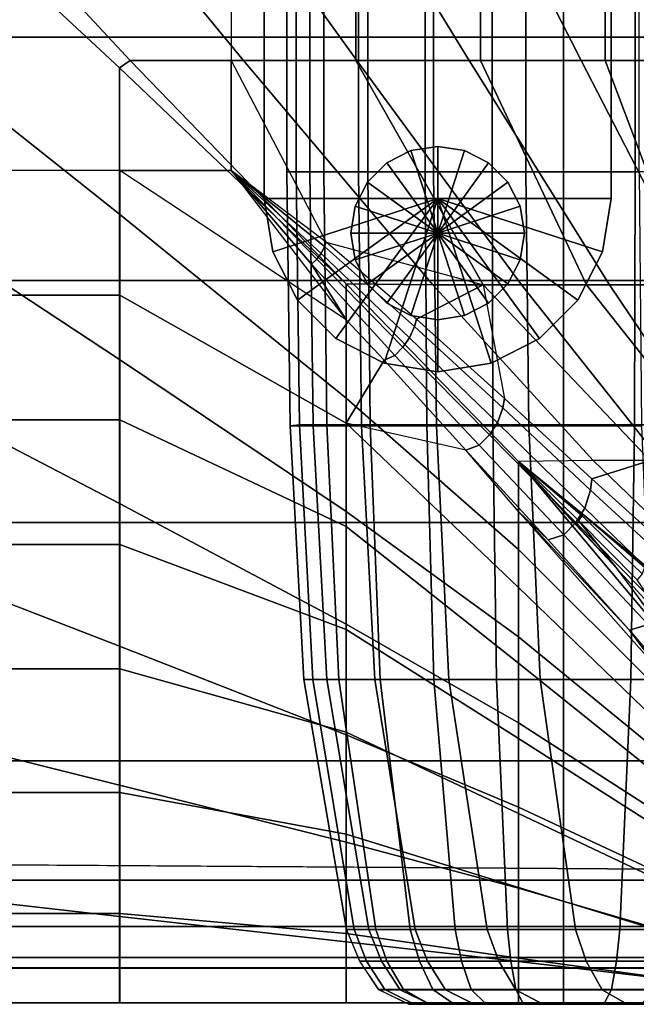
# Model space of a CAD drawing. Units: inches. Extents: x -0.1 to 84.2, y -46.6 to 0.
# Drawn here: x 71.5 to 73.7, y -32.4 to -28.8 of the extents above; entities that cross this region are included whole.
import ezdxf

# ---------------------------------------------------------------- set-up
doc = ezdxf.new("R2010")
doc.units = ezdxf.units.IN
doc.header["$MEASUREMENT"] = 0
for name, color, linetype in [('SEAT-BACKFABRIC', 5, 'Continuous'), ('SEAT-BASE', 5, 'Continuous'), ('SEAT-CUSHION', 5, 'Continuous'), ('SEAT-GLIDE', 5, 'Continuous'), ('SEAT-SEAT', 5, 'Continuous')]:
    doc.layers.add(name, color=color, linetype=linetype)

msp = doc.modelspace()

# ---------------------------------------------------------------- linework, layer by layer
at = {"layer": 'SEAT-BACKFABRIC'}
for points in [[(73.9558, -10.3509, 15.9945), (73.954, -29.3796, 15.9933), (73.7133, -29.3796, 15.8936), (73.7112, -10.5955, 15.8932)], [(73.7269, -10.5487, 25.8509), (73.3191, -11.0001, 25.3281), (73.3191, -29.3796, 25.3281), (73.7269, -29.3796, 25.8509)], [(73.7112, -10.5955, 15.8932), (73.7133, -29.3796, 15.8936), (73.455, -29.3796, 15.8596), (73.4501, -10.8566, 15.8597)], [(73.4501, -10.8566, 15.8597), (73.455, -29.3796, 15.8596), (73.1967, -29.3796, 15.8936), (73.1967, -11.111, 15.8936)], [(73.3191, -11.0001, 25.3281), (72.9891, -11.3176, 24.766), (72.986, -29.3796, 24.7595), (73.3191, -29.3796, 25.3281)], [(73.1967, -11.111, 15.8936), (73.1967, -29.3796, 15.8936), (72.956, -29.3796, 15.9933), (72.9626, -11.3442, 15.9896)], [(72.9891, -11.3176, 24.766), (72.7119, -11.5948, 24.0976), (72.7152, -29.3796, 24.1072), (72.986, -29.3796, 24.7595)], [(72.9626, -11.3442, 15.9896), (72.956, -29.3796, 15.9933), (72.7493, -29.3796, 16.1519), (72.7405, -11.5663, 16.1609)], [(72.7405, -11.5663, 16.1609), (72.7493, -29.3796, 16.1519), (72.5907, -29.3796, 16.3586), (72.5907, -11.7175, 16.3586)], [(72.7119, -11.5948, 24.0976), (72.5411, -11.7657, 23.4346), (72.5402, -29.3796, 23.4299), (72.7152, -29.3796, 24.1072)], [(72.5907, -11.7175, 16.3586), (72.5907, -29.3796, 16.3586), (72.491, -29.3796, 16.5993), (72.491, -11.8204, 16.5993)], [(72.5411, -11.7657, 23.4346), (72.457, -11.8498, 22.5213), (72.457, -29.3796, 22.5213), (72.5402, -29.3796, 23.4299)], [(72.491, -11.8204, 16.5993), (72.491, -29.3796, 16.5993), (72.457, -29.3796, 16.8576), (72.457, -11.8498, 16.8577)], [(72.457, -11.8498, 22.5213), (72.457, -11.8498, 16.8577), (72.457, -29.3796, 16.8577), (72.457, -29.3796, 22.5213)], [(72.457, -29.3796, 22.5213), (72.5402, -29.3796, 23.4299), (72.5522, -30.2952, 23.4277), (72.4692, -30.2952, 22.5213)], [(72.457, -29.3796, 16.8577), (72.457, -29.3796, 22.5213), (72.4692, -30.2952, 22.5213), (72.4692, -30.2952, 16.8577)], [(72.5027, -30.2917, 16.6024), (72.491, -29.3796, 16.5993), (72.457, -29.3796, 16.8576), (72.4692, -30.2952, 16.8577)], [(72.6011, -30.2917, 16.3646), (72.5907, -29.3796, 16.3586), (72.491, -29.3796, 16.5993), (72.5027, -30.2917, 16.6024)], [(72.5402, -29.3796, 23.4299), (72.7152, -29.3796, 24.1072), (72.7267, -30.2952, 24.1033), (72.5522, -30.2952, 23.4277)], [(72.7578, -30.2917, 16.1604), (72.7493, -29.3796, 16.1519), (72.5907, -29.3796, 16.3586), (72.6011, -30.2917, 16.3646)], [(72.7152, -29.3796, 24.1072), (72.986, -29.3796, 24.7595), (72.9969, -30.2952, 24.7541), (72.7267, -30.2952, 24.1033)], [(72.962, -30.2917, 16.0037), (72.956, -29.3796, 15.9933), (72.7493, -29.3796, 16.1519), (72.7578, -30.2917, 16.1604)], [(73.1998, -30.2917, 15.9053), (73.1967, -29.3796, 15.8936), (72.956, -29.3796, 15.9933), (72.962, -30.2917, 16.0037)], [(72.986, -29.3796, 24.7595), (73.3191, -29.3796, 25.3281), (73.3292, -30.2949, 25.3212), (72.9969, -30.2952, 24.7541)], [(73.455, -30.2917, 15.8717), (73.455, -29.3796, 15.8596), (73.1967, -29.3796, 15.8936), (73.1998, -30.2917, 15.9053)], [(73.3191, -29.3796, 25.3281), (73.7269, -29.3796, 25.8509), (73.736, -30.2951, 25.8427), (73.3292, -30.2949, 25.3212)], [(73.7102, -30.2917, 15.9053), (73.7133, -29.3796, 15.8936), (73.455, -29.3796, 15.8596), (73.455, -30.2917, 15.8717)], [(73.9479, -30.2917, 16.0037), (73.954, -29.3796, 15.9933), (73.7133, -29.3796, 15.8936), (73.7102, -30.2917, 15.9053)], [(72.5509, -31.2091, 16.6153), (72.5027, -30.2917, 16.6024), (72.4692, -30.2952, 16.8577), (72.519, -31.2095, 16.8577)], [(72.4692, -30.2952, 22.5213), (72.5522, -30.2952, 23.4277), (72.6012, -31.2095, 23.4186), (72.519, -31.2095, 22.5213)], [(72.4692, -30.2952, 16.8577), (72.4692, -30.2952, 22.5213), (72.519, -31.2095, 22.5213), (72.519, -31.2095, 16.8577)], [(72.6444, -31.2091, 16.3896), (72.6011, -30.2917, 16.3646), (72.5027, -30.2917, 16.6024), (72.5509, -31.2091, 16.6153)], [(72.5522, -30.2952, 23.4277), (72.7267, -30.2952, 24.1033), (72.774, -31.2095, 24.0875), (72.6012, -31.2095, 23.4186)], [(72.7931, -31.2091, 16.1957), (72.7578, -30.2917, 16.1604), (72.6011, -30.2917, 16.3646), (72.6444, -31.2091, 16.3896)], [(72.7267, -30.2952, 24.1033), (72.9969, -30.2952, 24.7541), (73.0414, -31.2094, 24.7318), (72.774, -31.2095, 24.0875)], [(72.987, -31.2091, 16.047), (72.962, -30.2917, 16.0037), (72.7578, -30.2917, 16.1604), (72.7931, -31.2091, 16.1957)], [(73.2127, -31.2091, 15.9535), (73.1998, -30.2917, 15.9053), (72.962, -30.2917, 16.0037), (72.987, -31.2091, 16.047)], [(72.9969, -30.2952, 24.7541), (73.3292, -30.2949, 25.3212), (73.3704, -31.2088, 25.2933), (73.0414, -31.2094, 24.7318)], [(73.455, -31.2091, 15.9216), (73.455, -30.2917, 15.8717), (73.1998, -30.2917, 15.9053), (73.2127, -31.2091, 15.9535)], [(73.3292, -30.2949, 25.3212), (73.736, -30.2951, 25.8427), (73.7731, -31.2093, 25.8096), (73.3704, -31.2088, 25.2933)], [(73.6972, -31.2091, 15.9535), (73.7102, -30.2917, 15.9053), (73.455, -30.2917, 15.8717), (73.455, -31.2091, 15.9216)], [(73.923, -31.2091, 16.047), (73.9479, -30.2917, 16.0037), (73.7102, -30.2917, 15.9053), (73.6972, -31.2091, 15.9535)], [(72.6994, -32.1102, 16.6551), (72.5509, -31.2091, 16.6153), (72.519, -31.2095, 16.8577), (72.6728, -32.1102, 16.8576)], [(72.519, -31.2095, 22.5213), (72.6012, -31.2095, 23.4186), (72.7524, -32.1102, 23.3907), (72.6727, -32.1102, 22.5212)], [(72.519, -31.2095, 16.8577), (72.519, -31.2095, 22.5213), (72.6727, -32.1102, 22.5212), (72.6727, -32.1102, 16.8576)], [(72.7776, -32.1102, 16.4665), (72.6444, -31.2091, 16.3896), (72.5509, -31.2091, 16.6153), (72.6994, -32.1102, 16.6551)], [(72.6012, -31.2095, 23.4186), (72.774, -31.2095, 24.0875), (72.9198, -32.1102, 24.0387), (72.7524, -32.1102, 23.3907)], [(72.9019, -32.1102, 16.3045), (72.7931, -31.2091, 16.1957), (72.6444, -31.2091, 16.3896), (72.7776, -32.1102, 16.4665)], [(72.774, -31.2095, 24.0875), (73.0414, -31.2094, 24.7318), (73.1789, -32.1102, 24.6629), (72.9198, -32.1102, 24.0387)], [(73.0639, -32.1102, 16.1802), (72.987, -31.2091, 16.047), (72.7931, -31.2091, 16.1957), (72.9019, -32.1102, 16.3045)], [(73.2525, -32.1102, 16.102), (73.2127, -31.2091, 15.9535), (72.987, -31.2091, 16.047), (73.0639, -32.1102, 16.1802)], [(73.0414, -31.2094, 24.7318), (73.3704, -31.2088, 25.2933), (73.4974, -32.1092, 25.2071), (73.1789, -32.1102, 24.6629)], [(73.455, -32.1102, 16.0754), (73.455, -31.2091, 15.9216), (73.2127, -31.2091, 15.9535), (73.2525, -32.1102, 16.102)], [(73.3704, -31.2088, 25.2933), (73.7731, -31.2093, 25.8096), (73.8878, -32.11, 25.7072), (73.4974, -32.1092, 25.2071)], [(73.6574, -32.1102, 16.102), (73.6972, -31.2091, 15.9535), (73.455, -31.2091, 15.9216), (73.455, -32.1102, 16.0754)], [(73.8461, -32.1102, 16.1802), (73.923, -31.2091, 16.047), (73.6972, -31.2091, 15.9535), (73.6574, -32.1102, 16.102)], [(72.6728, -32.1103, 22.5213), (72.7524, -32.1102, 23.3907), (72.7987, -32.2248, 23.3822), (72.7198, -32.2248, 22.5213)], [(72.7447, -32.2246, 16.6673), (72.6994, -32.1102, 16.6551), (72.6728, -32.1102, 16.8576), (72.7197, -32.2246, 16.8576)], [(72.7197, -32.2246, 16.8576), (72.7198, -32.2248, 22.5213), (72.6728, -32.1103, 22.5213), (72.6728, -32.1104, 16.8577)], [(72.8182, -32.2246, 16.4899), (72.7776, -32.1102, 16.4665), (72.6994, -32.1102, 16.6551), (72.7447, -32.2246, 16.6673)], [(72.7524, -32.1102, 23.3907), (72.9198, -32.1102, 24.0387), (72.9644, -32.2248, 24.0238), (72.7987, -32.2248, 23.3822)], [(72.935, -32.2246, 16.3376), (72.9019, -32.1102, 16.3045), (72.7776, -32.1102, 16.4665), (72.8182, -32.2246, 16.4899)], [(73.0873, -32.2246, 16.2208), (73.0639, -32.1102, 16.1802), (72.9019, -32.1102, 16.3045), (72.935, -32.2246, 16.3376)], [(72.9198, -32.1102, 24.0387), (73.1789, -32.1102, 24.6629), (73.2209, -32.2248, 24.6419), (72.9644, -32.2248, 24.0238)], [(73.2647, -32.2246, 16.1473), (73.2525, -32.1102, 16.102), (73.0639, -32.1102, 16.1802), (73.0873, -32.2246, 16.2208)], [(73.1789, -32.1102, 24.6629), (73.4977, -32.1102, 25.2069), (73.5366, -32.2248, 25.1805), (73.2209, -32.2248, 24.6419)], [(73.455, -32.2246, 16.1223), (73.455, -32.1102, 16.0754), (73.2525, -32.1102, 16.102), (73.2647, -32.2246, 16.1473)], [(73.6453, -32.2246, 16.1473), (73.6574, -32.1102, 16.102), (73.455, -32.1102, 16.0754), (73.455, -32.2246, 16.1223)], [(73.4977, -32.1102, 25.2069), (73.8879, -32.1102, 25.7072), (73.9229, -32.2248, 25.6759), (73.5366, -32.2248, 25.1805)], [(73.8226, -32.2246, 16.2208), (73.8461, -32.1102, 16.1802), (73.6574, -32.1102, 16.102), (73.6453, -32.2246, 16.1473)], [(72.788, -32.327, 16.8576), (72.7884, -32.3274, 22.5213), (72.7198, -32.2248, 22.5213), (72.7197, -32.2246, 16.8576)], [(72.8107, -32.327, 16.685), (72.7447, -32.2246, 16.6673), (72.7197, -32.2246, 16.8576), (72.788, -32.327, 16.8576)], [(72.7198, -32.2248, 22.5213), (72.7987, -32.2248, 23.3822), (72.8662, -32.3274, 23.3697), (72.7884, -32.3274, 22.5213)], [(72.8774, -32.327, 16.5241), (72.8182, -32.2246, 16.4899), (72.7447, -32.2246, 16.6673), (72.8107, -32.327, 16.685)], [(72.7987, -32.2248, 23.3822), (72.9644, -32.2248, 24.0238), (73.0295, -32.3274, 24.002), (72.8662, -32.3274, 23.3697)], [(72.9834, -32.327, 16.386), (72.935, -32.2246, 16.3376), (72.8182, -32.2246, 16.4899), (72.8774, -32.327, 16.5241)], [(73.1215, -32.327, 16.28), (73.0873, -32.2246, 16.2208), (72.935, -32.2246, 16.3376), (72.9834, -32.327, 16.386)], [(72.9644, -32.2248, 24.0238), (73.2209, -32.2248, 24.6419), (73.2823, -32.3274, 24.6111), (73.0295, -32.3274, 24.002)], [(73.2824, -32.327, 16.2133), (73.2647, -32.2246, 16.1473), (73.0873, -32.2246, 16.2208), (73.1215, -32.327, 16.28)], [(73.2209, -32.2248, 24.6419), (73.5366, -32.2248, 25.1805), (73.5934, -32.3274, 25.142), (73.2823, -32.3274, 24.6111)], [(73.455, -32.327, 16.1906), (73.455, -32.2246, 16.1223), (73.2647, -32.2246, 16.1473), (73.2824, -32.327, 16.2133)], [(73.6276, -32.327, 16.2133), (73.6453, -32.2246, 16.1473), (73.455, -32.2246, 16.1223), (73.455, -32.327, 16.1906)], [(73.5366, -32.2248, 25.1805), (73.9229, -32.2248, 25.6759), (73.9742, -32.3274, 25.6301), (73.5934, -32.3274, 25.142)], [(73.7885, -32.327, 16.28), (73.8226, -32.2246, 16.2208), (73.6453, -32.2246, 16.1473), (73.6276, -32.327, 16.2133)], [(72.8969, -32.3799, 16.8576), (72.897, -32.3798, 22.5213), (72.7884, -32.3274, 22.5213), (72.788, -32.327, 16.8576)], [(72.9159, -32.3799, 16.7131), (72.8107, -32.327, 16.685), (72.788, -32.327, 16.8576), (72.8969, -32.3799, 16.8576)], [(72.7884, -32.3274, 22.5213), (72.8662, -32.3274, 23.3697), (72.9729, -32.3798, 23.3499), (72.897, -32.3798, 22.5213)], [(72.9716, -32.3799, 16.5785), (72.8774, -32.327, 16.5241), (72.8107, -32.327, 16.685), (72.9159, -32.3799, 16.7131)], [(72.8662, -32.3274, 23.3697), (73.0295, -32.3274, 24.002), (73.1324, -32.3798, 23.9676), (72.9729, -32.3798, 23.3499)], [(73.0603, -32.3799, 16.4629), (72.9834, -32.327, 16.386), (72.8774, -32.327, 16.5241), (72.9716, -32.3799, 16.5785)], [(73.1759, -32.3799, 16.3742), (73.1215, -32.327, 16.28), (72.9834, -32.327, 16.386), (73.0603, -32.3799, 16.4629)], [(73.0295, -32.3274, 24.002), (73.2823, -32.3274, 24.6111), (73.3794, -32.3798, 24.5625), (73.1324, -32.3798, 23.9676)], [(73.3105, -32.3799, 16.3185), (73.2824, -32.327, 16.2133), (73.1215, -32.327, 16.28), (73.1759, -32.3799, 16.3742)], [(73.2823, -32.3274, 24.6111), (73.5934, -32.3274, 25.142), (73.6833, -32.3798, 25.0811), (73.3794, -32.3798, 24.5625)], [(73.455, -32.3799, 16.2995), (73.455, -32.327, 16.1906), (73.2824, -32.327, 16.2133), (73.3105, -32.3799, 16.3185)], [(73.5994, -32.3799, 16.3185), (73.6276, -32.327, 16.2133), (73.455, -32.327, 16.1906), (73.455, -32.3799, 16.2995)], [(73.5934, -32.3274, 25.142), (73.9742, -32.3274, 25.6301), (74.0551, -32.3798, 25.5578), (73.6833, -32.3798, 25.0811)], [(73.734, -32.3799, 16.3742), (73.7885, -32.327, 16.28), (73.6276, -32.327, 16.2133), (73.5994, -32.3799, 16.3185)], [(72.897, -32.3798, 22.5213), (72.8969, -32.3799, 16.8576), (74.013, -32.3798, 16.8577), (74.013, -32.3798, 22.5213)], [(73.4549, -32.3798, 16.8576), (72.9159, -32.3799, 16.7131), (72.8969, -32.3799, 16.8576)], [(72.9729, -32.3798, 23.3499), (72.897, -32.3798, 22.5213), (74.013, -32.3798, 22.5213), (74.013, -32.3798, 23.2228)], [(73.4549, -32.3798, 16.8576), (72.9716, -32.3799, 16.5785), (72.9159, -32.3799, 16.7131)], [(73.4549, -32.3798, 16.8576), (73.0603, -32.3799, 16.4629), (72.9716, -32.3799, 16.5785)], [(73.1324, -32.3798, 23.9676), (72.9729, -32.3798, 23.3499), (74.013, -32.3798, 23.2228), (74.032, -32.3798, 23.5271)], [(73.4549, -32.3798, 16.8576), (73.1759, -32.3799, 16.3742), (73.0603, -32.3799, 16.4629)], [(73.3794, -32.3798, 24.5625), (73.1324, -32.3798, 23.9676), (74.0803, -32.3798, 23.7922), (74.1643, -32.3798, 24.069)], [(73.1324, -32.3798, 23.9676), (74.032, -32.3798, 23.5271), (74.0803, -32.3798, 23.7922), (73.1324, -32.3798, 23.9676)], [(73.4549, -32.3798, 16.8576), (73.3105, -32.3799, 16.3185), (73.1759, -32.3799, 16.3742)], [(73.4549, -32.3798, 16.8576), (73.455, -32.3799, 16.2995), (73.3105, -32.3799, 16.3185)], [(73.6833, -32.3798, 25.0811), (73.3794, -32.3798, 24.5625), (74.2755, -32.3798, 24.3239), (74.469, -32.3798, 24.6433)], [(73.3794, -32.3798, 24.5625), (74.1643, -32.3798, 24.069), (74.2755, -32.3798, 24.3239), (73.3794, -32.3798, 24.5625)], [(73.4549, -32.3798, 16.8576), (74.013, -32.3798, 16.8577), (73.9941, -32.3799, 16.7131)], [(73.4549, -32.3798, 16.8576), (73.9941, -32.3799, 16.7131), (73.9383, -32.3799, 16.5785)], [(73.4549, -32.3798, 16.8576), (73.9383, -32.3799, 16.5785), (73.8496, -32.3799, 16.4629)], [(73.4549, -32.3798, 16.8576), (73.8496, -32.3799, 16.4629), (73.734, -32.3799, 16.3742)], [(73.4549, -32.3798, 16.8576), (73.734, -32.3799, 16.3742), (73.5994, -32.3799, 16.3185)], [(73.4549, -32.3798, 16.8576), (73.5994, -32.3799, 16.3185), (73.455, -32.3799, 16.2995)], [(73.6833, -32.3798, 25.0811), (74.469, -32.3798, 24.6433), (74.7393, -32.3798, 24.9599), (74.0551, -32.3798, 25.5578)]]:
    msp.add_3dface(points, dxfattribs=at)
at = {"layer": 'SEAT-BASE'}
for points in [[(72.3759, -6.7249, 7.7719), (72.3759, -6.7249, 0.25), (72.3759, -29.4749, 0.25), (72.3759, -29.4749, 7.7719)], [(72.3759, -6.7249, 0.25), (73.6259, -6.7249, 0.25), (73.6259, -29.4749, 0.25), (72.3759, -29.4749, 0.25)], [(73.6259, -29.4749, 7.7719), (73.6259, -29.4749, 0.25), (73.6259, -6.7249, 0.25), (73.6259, -6.7249, 7.7719)], [(72.3759, -27.8799, 7.7719), (72.3759, -29.4749, 7.7719), (73.6259, -29.4749, 7.7719), (73.6259, -27.8799, 7.7719)], [(72.9043, -29.3027, 0.25), (73.0009, -29.5999, 0.25), (72.8172, -29.347, 0.25)], [(73.0009, -29.2874, 0.25), (73.0009, -29.5999, 0.25), (72.9043, -29.3027, 0.25)], [(73.0974, -29.3027, 0.25), (73.0009, -29.5999, 0.25), (73.0009, -29.2874, 0.25)], [(73.1846, -29.347, 0.25), (73.0009, -29.5999, 0.25), (73.0974, -29.3027, 0.25)], [(72.8172, -29.347, 0.25), (73.0009, -29.5999, 0.25), (72.7481, -29.4162, 0.25)], [(73.2537, -29.4162, 0.25), (73.0009, -29.5999, 0.25), (73.1846, -29.347, 0.25)], [(72.7481, -29.4162, 0.25), (73.0009, -29.5999, 0.25), (72.7037, -29.5033, 0.25)], [(73.2981, -29.5033, 0.25), (73.0009, -29.5999, 0.25), (73.2537, -29.4162, 0.25)], [(72.3759, -29.4749, 0.25), (72.3759, -29.4749, 7.7719), (72.4065, -29.668, 7.7719), (72.4065, -29.668, 0.25)], [(72.4065, -29.668, 7.7719), (73.0009, -29.4749, 7.7719), (72.3759, -29.4749, 7.7719)], [(72.4065, -29.668, 0.25), (73.0009, -29.4749, 0.25), (72.3759, -29.4749, 0.25)], [(72.4952, -29.8422, 7.7719), (73.0009, -29.4749, 7.7719), (72.4065, -29.668, 7.7719)], [(72.4952, -29.8422, 0.25), (73.0009, -29.4749, 0.25), (72.4065, -29.668, 0.25)], [(72.6335, -29.9805, 7.7719), (73.0009, -29.4749, 7.7719), (72.4952, -29.8422, 7.7719)], [(72.6335, -29.9805, 0.25), (73.0009, -29.4749, 0.25), (72.4952, -29.8422, 0.25)], [(72.8077, -30.0693, 7.7719), (73.0009, -29.4749, 7.7719), (72.6335, -29.9805, 7.7719)], [(72.8077, -30.0693, 0.25), (73.0009, -29.4749, 0.25), (72.6335, -29.9805, 0.25)], [(73.0009, -30.0999, 7.7719), (73.0009, -29.4749, 7.7719), (72.8077, -30.0693, 7.7719)], [(73.0009, -30.0999, 0.25), (73.0009, -29.4749, 0.25), (72.8077, -30.0693, 0.25)], [(73.6259, -29.4749, 7.7719), (73.0009, -29.4749, 7.7719), (73.5953, -29.668, 7.7719)], [(73.5953, -29.668, 7.7719), (73.0009, -29.4749, 7.7719), (73.5065, -29.8422, 7.7719)], [(73.5065, -29.8422, 7.7719), (73.0009, -29.4749, 7.7719), (73.3682, -29.9805, 7.7719)], [(73.3682, -29.9805, 7.7719), (73.0009, -29.4749, 7.7719), (73.194, -30.0693, 7.7719)], [(73.194, -30.0693, 7.7719), (73.0009, -29.4749, 7.7719), (73.0009, -30.0999, 7.7719)], [(73.6259, -29.4749, 0.25), (73.0009, -29.4749, 0.25), (73.5953, -29.668, 0.25)], [(73.5953, -29.668, 0.25), (73.0009, -29.4749, 0.25), (73.5065, -29.8422, 0.25)], [(73.5065, -29.8422, 0.25), (73.0009, -29.4749, 0.25), (73.3682, -29.9805, 0.25)], [(73.3682, -29.9805, 0.25), (73.0009, -29.4749, 0.25), (73.194, -30.0693, 0.25)], [(73.194, -30.0693, 0.25), (73.0009, -29.4749, 0.25), (73.0009, -30.0999, 0.25)], [(73.5953, -29.668, 0.25), (73.5953, -29.668, 7.7719), (73.6259, -29.4749, 7.7719), (73.6259, -29.4749, 0.25)], [(72.7037, -29.5033, 0.25), (73.0009, -29.5999, 0.25), (72.6884, -29.5999, 0.25)], [(73.3134, -29.5999, 0.25), (73.0009, -29.5999, 0.25), (73.2981, -29.5033, 0.25)], [(72.6884, -29.5999, 0.25), (73.0009, -29.5999, 0.25), (72.7037, -29.6964, 0.25)], [(72.7037, -29.6964, 0.25), (73.0009, -29.5999, 0.25), (72.7481, -29.7835, 0.25)], [(72.7481, -29.7835, 0.25), (73.0009, -29.5999, 0.25), (72.8172, -29.8527, 0.25)], [(72.8172, -29.8527, 0.25), (73.0009, -29.5999, 0.25), (72.9043, -29.8971, 0.25)], [(72.9043, -29.8971, 0.25), (73.0009, -29.5999, 0.25), (73.0009, -29.9124, 0.25)], [(73.0009, -29.9124, 0.25), (73.0009, -29.5999, 0.25), (73.0974, -29.8971, 0.25)], [(73.0974, -29.8971, 0.25), (73.0009, -29.5999, 0.25), (73.1846, -29.8527, 0.25)], [(73.1846, -29.8527, 0.25), (73.0009, -29.5999, 0.25), (73.2537, -29.7835, 0.25)], [(73.2537, -29.7835, 0.25), (73.0009, -29.5999, 0.25), (73.2981, -29.6964, 0.25)], [(73.2981, -29.6964, 0.25), (73.0009, -29.5999, 0.25), (73.3134, -29.5999, 0.25)], [(72.4065, -29.668, 0.25), (72.4065, -29.668, 7.7719), (72.4952, -29.8422, 7.7719), (72.4952, -29.8422, 0.25)], [(73.5065, -29.8422, 0.25), (73.5065, -29.8422, 7.7719), (73.5953, -29.668, 7.7719), (73.5953, -29.668, 0.25)], [(72.4952, -29.8422, 0.25), (72.4952, -29.8422, 7.7719), (72.6335, -29.9805, 7.7719), (72.6335, -29.9805, 0.25)], [(73.3682, -29.9805, 0.25), (73.3682, -29.9805, 7.7719), (73.5065, -29.8422, 7.7719), (73.5065, -29.8422, 0.25)], [(72.6335, -29.9805, 0.25), (72.6335, -29.9805, 7.7719), (72.8077, -30.0693, 7.7719), (72.8077, -30.0693, 0.25)], [(73.194, -30.0693, 0.25), (73.194, -30.0693, 7.7719), (73.3682, -29.9805, 7.7719), (73.3682, -29.9805, 0.25)], [(72.8077, -30.0693, 0.25), (72.8077, -30.0693, 7.7719), (73.0009, -30.0999, 7.7719), (73.0009, -30.0999, 0.25)], [(73.0009, -30.0999, 0.25), (73.0009, -30.0999, 7.7719), (73.194, -30.0693, 7.7719), (73.194, -30.0693, 0.25)]]:
    msp.add_3dface(points, dxfattribs=at)
at = {"layer": 'SEAT-CUSHION'}
for points in [[(54.9971, -29.375, 14.6407), (54.9971, -12.125, 14.6407), (72.2571, -12.125, 14.6407), (72.2571, -29.375, 14.6407)], [(71.8546, -29.0047, 16.464), (71.892, -28.978, 16.4633), (71.1792, -28.2114, 16.5457), (71.0495, -28.2558, 16.5497)], [(71.892, -28.978, 16.4633), (71.1792, -28.2114, 16.5457), (71.6697, -28.2114, 16.4919), (72.3014, -28.978, 16.4034)], [(72.3014, -28.978, 16.4034), (71.6697, -28.2114, 16.4919), (72.1586, -28.2114, 16.4254), (72.7091, -28.978, 16.3334)], [(72.7091, -28.978, 16.3334), (72.1586, -28.2114, 16.4254), (72.6454, -28.2114, 16.3451), (73.1147, -28.978, 16.2523)], [(72.7064, -28.9781, 14.6437), (72.7064, -28.2115, 14.6437), (72.2571, -28.2115, 14.6407), (72.2571, -28.9781, 14.6407)], [(73.1147, -28.978, 16.2523), (72.6454, -28.2114, 16.3451), (73.1294, -28.2114, 16.2491), (73.5175, -28.978, 16.1581)], [(73.1556, -28.9781, 14.654), (73.1556, -28.2115, 14.654), (72.7064, -28.2115, 14.6437), (72.7064, -28.9781, 14.6437)], [(73.5175, -28.978, 16.1581), (73.1294, -28.2114, 16.2491), (73.6092, -28.2114, 16.1345), (73.9162, -28.978, 16.0481)], [(73.6044, -28.9781, 14.6739), (73.6044, -28.2115, 14.6739), (73.1556, -28.2115, 14.654), (73.1556, -28.9781, 14.654)], [(74.0524, -28.9781, 14.7078), (74.0524, -28.2115, 14.7078), (73.6044, -28.2115, 14.6739), (73.6044, -28.9781, 14.6739)], [(73.9162, -28.978, 16.0481), (73.6092, -28.2114, 16.1345), (74.0827, -28.2114, 15.9958), (74.3086, -28.978, 15.9171)], [(71.8546, -29.0047, 16.464), (71.0495, -28.2558, 16.5497), (71.0495, -28.8921, 16.4788), (71.8546, -29.5315, 16.3852)], [(71.8546, -29.5315, 16.3852), (71.0495, -28.8921, 16.4788), (71.0495, -29.5257, 16.3861), (71.8546, -30.0553, 16.2893)], [(71.8546, -29.0047, 16.464), (72.6709, -29.7824, 16.3416), (71.892, -28.978, 16.4633), (71.8546, -29.0047, 16.464)], [(72.6709, -29.7824, 16.3416), (71.892, -28.978, 16.4633), (72.3014, -28.978, 16.4034), (72.9838, -29.7869, 16.2798)], [(73.1653, -29.787, 14.6543), (72.7064, -28.9781, 14.6437), (72.2571, -28.9781, 14.6407), (72.5986, -29.6324, 14.6424)], [(72.5986, -29.6324, 14.6424), (72.2571, -29.375, 14.6407), (72.2571, -28.9781, 14.6407), (72.5986, -29.6324, 14.6424)], [(72.9838, -29.7869, 16.2798), (72.3014, -28.978, 16.4034), (72.7091, -28.978, 16.3334), (73.3033, -29.7869, 16.2101)], [(73.5377, -29.787, 14.6702), (73.1556, -28.9781, 14.654), (72.7064, -28.9781, 14.6437), (73.1653, -29.787, 14.6543)], [(73.3033, -29.7869, 16.2101), (72.7091, -28.978, 16.3334), (73.1147, -28.978, 16.2523), (73.6207, -29.7869, 16.1315)], [(73.6207, -29.7869, 16.1315), (73.1147, -28.978, 16.2523), (73.5175, -28.978, 16.1581), (73.9352, -29.7869, 16.0423)], [(73.9097, -29.787, 14.6951), (73.6044, -28.9781, 14.6739), (73.1556, -28.9781, 14.654), (73.5377, -29.787, 14.6702)], [(73.9352, -29.7869, 16.0423), (73.5175, -28.978, 16.1581), (73.9162, -28.978, 16.0481), (74.2457, -29.7869, 15.94)], [(74.2805, -29.787, 14.7329), (74.0524, -28.9781, 14.7078), (73.6044, -28.9781, 14.6739), (73.9097, -29.787, 14.6951)], [(72.6709, -29.7824, 16.3416), (71.8546, -29.0047, 16.464), (71.8546, -29.5315, 16.3852), (72.6709, -30.1947, 16.2604)], [(71.0492, -29.8243, 14.6437), (71.8553, -29.8243, 14.6437), (71.8553, -29.375, 14.6407), (71.0492, -29.375, 14.6407)], [(71.8553, -29.8243, 14.6437), (72.671, -30.285, 14.6544), (72.671, -29.9126, 14.6451), (71.8553, -29.375, 14.6407)], [(72.671, -29.9126, 14.6451), (71.8553, -29.375, 14.6407), (72.2571, -29.375, 14.6407), (72.671, -29.9126, 14.6451)], [(72.671, -29.9126, 14.6451), (72.5465, -29.7125, 14.6424), (72.2571, -29.375, 14.6407)], [(72.5465, -29.7125, 14.6424), (72.5655, -29.6942, 14.6424), (72.2571, -29.375, 14.6407)], [(72.5655, -29.6942, 14.6424), (72.5806, -29.674, 14.6424), (72.2571, -29.375, 14.6407)], [(72.5806, -29.674, 14.6424), (72.593, -29.6489, 14.6424), (72.2571, -29.375, 14.6407)], [(72.593, -29.6489, 14.6424), (72.5986, -29.6324, 14.6424), (72.2571, -29.375, 14.6407)], [(71.8546, -30.0553, 16.2893), (71.0495, -29.5257, 16.3861), (71.0495, -30.1551, 16.2688), (71.8546, -30.5751, 16.1732)], [(72.6709, -30.1947, 16.2604), (71.8546, -29.5315, 16.3852), (71.8546, -30.0553, 16.2893), (72.6709, -30.604, 16.166)], [(72.9174, -29.9364, 14.6476), (72.9242, -29.9098, 14.6477), (72.5986, -29.6324, 14.6424), (72.593, -29.6489, 14.6424)], [(72.9242, -29.9098, 14.6477), (72.5986, -29.6324, 14.6424), (73.1653, -29.787, 14.6543), (72.9242, -29.9098, 14.6477)], [(72.8995, -29.9779, 14.6476), (72.9174, -29.9364, 14.6476), (72.593, -29.6489, 14.6424), (72.5806, -29.674, 14.6424)], [(72.8461, -30.0409, 14.6479), (72.8759, -30.0113, 14.6477), (72.5655, -29.6942, 14.6424), (72.5465, -29.7125, 14.6424)], [(72.8759, -30.0113, 14.6477), (72.8995, -29.9779, 14.6476), (72.5806, -29.674, 14.6424), (72.5655, -29.6942, 14.6424)], [(72.8075, -30.0578, 14.648), (72.8461, -30.0409, 14.6479), (72.5465, -29.7125, 14.6424), (72.671, -29.9126, 14.6451)], [(73.2927, -30.4235, 16.2095), (72.6709, -29.7824, 16.3416), (72.6709, -30.1947, 16.2604), (73.2927, -30.7406, 16.1309)], [(73.2927, -30.4235, 16.2095), (72.6709, -29.7824, 16.3416), (72.9838, -29.7869, 16.2798), (73.5608, -30.4192, 16.1471)], [(73.2415, -30.1966, 14.657), (72.9242, -29.9098, 14.6477), (73.1653, -29.787, 14.6543), (73.2415, -30.1966, 14.657)], [(73.5608, -30.4192, 16.1471), (72.9838, -29.7869, 16.2798), (73.3033, -29.7869, 16.2101), (73.8049, -30.4192, 16.0808)], [(74.0388, -30.4193, 14.7065), (73.5377, -29.787, 14.6702), (73.1653, -29.787, 14.6543), (73.7674, -30.4193, 14.6843)], [(73.7674, -30.4193, 14.6843), (73.1653, -29.787, 14.6543), (73.2415, -30.1966, 14.657), (73.5562, -30.486, 14.6712)], [(73.8049, -30.4192, 16.0808), (73.3033, -29.7869, 16.2101), (73.6207, -29.7869, 16.1315), (74.047, -30.4192, 16.0074)], [(74.3094, -30.4193, 14.7366), (73.9097, -29.787, 14.6951), (73.5377, -29.787, 14.6702), (74.0388, -30.4193, 14.7065)], [(74.047, -30.4192, 16.0074), (73.6207, -29.7869, 16.1315), (73.9352, -29.7869, 16.0423), (74.2862, -30.4192, 15.9253)], [(71.0492, -30.2734, 14.654), (71.8553, -30.2734, 14.654), (71.8553, -29.8243, 14.6437), (71.0492, -29.8243, 14.6437)], [(71.8553, -30.2734, 14.654), (72.671, -30.6571, 14.6703), (72.671, -30.285, 14.6544), (71.8553, -29.8243, 14.6437)], [(72.671, -30.285, 14.6544), (72.671, -29.9126, 14.6451), (72.8075, -30.0578, 14.648), (72.671, -30.285, 14.6544)], [(73.2357, -30.2304, 14.6569), (73.2415, -30.1966, 14.657), (72.9242, -29.9098, 14.6477), (72.9174, -29.9364, 14.6476)], [(73.2161, -30.2841, 14.657), (73.2357, -30.2304, 14.6569), (72.9174, -29.9364, 14.6476), (72.8995, -29.9779, 14.6476)], [(73.1873, -30.3273, 14.6572), (73.2161, -30.2841, 14.657), (72.8995, -29.9779, 14.6476), (72.8759, -30.0113, 14.6477)], [(73.1505, -30.3648, 14.6576), (73.1873, -30.3273, 14.6572), (72.8759, -30.0113, 14.6477), (72.8461, -30.0409, 14.6479)], [(72.6709, -30.604, 16.166), (71.8546, -30.0553, 16.2893), (71.8546, -30.5751, 16.1732), (72.6709, -31.0093, 16.0555)], [(73.1022, -30.3828, 14.6578), (72.671, -30.285, 14.6544), (72.8075, -30.0578, 14.648), (73.1022, -30.3828, 14.6578)], [(73.1022, -30.3828, 14.6578), (73.1505, -30.3648, 14.6576), (72.8461, -30.0409, 14.6479), (72.8075, -30.0578, 14.648)], [(71.8546, -30.5751, 16.1732), (71.0495, -30.1551, 16.2688), (71.0495, -30.778, 16.1209), (71.8546, -31.0885, 16.0315)], [(73.2927, -30.7406, 16.1309), (72.6709, -30.1947, 16.2604), (72.6709, -30.604, 16.166), (73.2927, -31.0548, 16.0418)], [(73.5521, -30.5263, 14.6713), (73.5562, -30.486, 14.6712), (73.2415, -30.1966, 14.657), (73.2357, -30.2304, 14.6569)], [(73.5318, -30.591, 14.6715), (73.5521, -30.5263, 14.6713), (73.2357, -30.2304, 14.6569), (73.2161, -30.2841, 14.657)], [(71.0492, -30.7223, 14.6739), (71.8553, -30.7223, 14.6739), (71.8553, -30.2734, 14.654), (71.0492, -30.2734, 14.654)], [(71.8553, -30.7223, 14.6739), (72.671, -31.0287, 14.6952), (72.671, -30.6571, 14.6703), (71.8553, -30.2734, 14.654)], [(72.671, -30.6571, 14.6703), (73.2928, -31.15, 14.7058), (73.2928, -30.8772, 14.6837), (72.671, -30.285, 14.6544)], [(72.671, -30.285, 14.6544), (73.2928, -30.8772, 14.6837), (73.2928, -30.604, 14.6675), (73.1022, -30.3828, 14.6578)], [(73.499, -30.643, 14.6719), (73.5318, -30.591, 14.6715), (73.2161, -30.2841, 14.657), (73.1873, -30.3273, 14.6572)], [(73.4562, -30.6872, 14.6726), (73.499, -30.643, 14.6719), (73.1873, -30.3273, 14.6572), (73.1505, -30.3648, 14.6576)], [(73.3991, -30.7055, 14.673), (73.4562, -30.6872, 14.6726), (73.1505, -30.3648, 14.6576), (73.1022, -30.3828, 14.6578)], [(73.3991, -30.7055, 14.673), (73.2928, -30.604, 14.6675), (73.1022, -30.3828, 14.6578), (73.3991, -30.7055, 14.673)], [(74.0948, -30.9322, 15.9918), (73.5608, -30.4192, 16.1471), (73.2927, -30.4235, 16.2095), (73.7425, -30.7918, 16.0984)], [(73.9127, -31.1617, 16.0072), (73.2927, -30.4235, 16.2095), (73.2927, -30.7406, 16.1309), (73.8109, -31.2586, 15.9765)], [(73.6474, -30.8105, 16.1117), (73.5087, -30.6354, 16.1559), (73.2927, -30.4235, 16.2095), (73.4629, -30.613, 16.1638)], [(73.5215, -30.6193, 16.1561), (73.5087, -30.6354, 16.1559), (73.2927, -30.4235, 16.2095)], [(73.5211, -30.6125, 16.1545), (73.5215, -30.6193, 16.1561), (73.2927, -30.4235, 16.2095)], [(73.518, -30.6075, 16.1546), (73.5211, -30.6125, 16.1545), (73.2927, -30.4235, 16.2095)], [(73.2927, -30.4235, 16.2095), (73.9127, -31.1617, 16.0072), (73.6474, -30.8105, 16.1117), (73.2927, -30.4235, 16.2095)], [(74.2637, -30.9323, 14.7308), (73.7674, -30.4193, 14.6843), (73.5562, -30.486, 14.6712), (73.8734, -30.7723, 14.6922)], [(74.2681, -30.9322, 15.9319), (73.8049, -30.4192, 16.0808), (73.5608, -30.4192, 16.1471), (74.0948, -30.9322, 15.9918)], [(73.8701, -30.8202, 14.6924), (73.8734, -30.7723, 14.6922), (73.5562, -30.486, 14.6712), (73.5521, -30.5263, 14.6713)], [(73.8479, -30.897, 14.6929), (73.8701, -30.8202, 14.6924), (73.5521, -30.5263, 14.6713), (73.5318, -30.591, 14.6715)], [(72.6709, -31.0093, 16.0555), (71.8546, -30.5751, 16.1732), (71.8546, -31.0885, 16.0315), (72.6709, -31.4082, 15.9238)], [(73.8102, -30.9587, 14.6936), (73.8479, -30.897, 14.6929), (73.5318, -30.591, 14.6715), (73.499, -30.643, 14.6719)], [(73.2927, -31.0548, 16.0418), (72.6709, -30.604, 16.166), (72.6709, -31.0093, 16.0555), (73.2927, -31.3649, 15.9395)], [(73.2928, -30.8772, 14.6837), (73.8103, -31.3774, 14.7303), (73.8103, -31.1886, 14.7096), (73.2928, -30.604, 14.6675)], [(73.8103, -31.1886, 14.7096), (73.2928, -30.604, 14.6675), (73.6922, -31.0313, 14.6954), (73.8103, -31.1886, 14.7096)], [(73.6922, -31.0313, 14.6954), (73.2928, -30.604, 14.6675), (73.3991, -30.7055, 14.673), (73.6922, -31.0313, 14.6954)], [(73.7382, -30.8282, 16.0972), (73.7204, -30.8504, 16.097), (73.5087, -30.6354, 16.1559), (73.5215, -30.6193, 16.1561)], [(73.7425, -30.7918, 16.0984), (73.7465, -30.8043, 16.0972), (73.5211, -30.6125, 16.1545), (73.518, -30.6075, 16.1546)], [(73.7465, -30.8043, 16.0972), (73.7382, -30.8282, 16.0972), (73.5215, -30.6193, 16.1561), (73.5211, -30.6125, 16.1545)], [(72.671, -31.0287, 14.6952), (73.2928, -31.4219, 14.7359), (73.2928, -31.15, 14.7058), (72.671, -30.6571, 14.6703)], [(73.7601, -31.0109, 14.6949), (73.8102, -30.9587, 14.6936), (73.499, -30.643, 14.6719), (73.4562, -30.6872, 14.6726)], [(73.8287, -31.0096, 16.0542), (73.7204, -30.8504, 16.097), (73.5087, -30.6354, 16.1559), (73.6474, -30.8105, 16.1117)], [(73.6922, -31.0313, 14.6954), (73.7601, -31.0109, 14.6949), (73.4562, -30.6872, 14.6726), (73.3991, -30.7055, 14.673)], [(71.0492, -31.1703, 14.7078), (71.8553, -31.1703, 14.7078), (71.8553, -30.7223, 14.6739), (71.0492, -30.7223, 14.6739)], [(71.8553, -31.1703, 14.7078), (72.671, -31.3993, 14.733), (72.671, -31.0287, 14.6952), (71.8553, -30.7223, 14.6739)], [(73.8109, -31.2586, 15.9765), (73.2927, -30.7406, 16.1309), (73.2927, -31.0548, 16.0418), (73.8109, -31.4811, 15.8964)], [(71.8546, -31.0885, 16.0315), (71.0495, -30.778, 16.1209), (71.0495, -31.3893, 15.9307), (71.8546, -31.5901, 15.8531)], [(73.9127, -31.1617, 16.0072), (73.8287, -31.0096, 16.0542), (73.6474, -30.8105, 16.1117), (73.7728, -30.9806, 16.064)], [(73.2928, -31.15, 14.7058), (73.8103, -31.5655, 14.7562), (73.8103, -31.3774, 14.7303), (73.2928, -30.8772, 14.6837)], [(73.2927, -31.3649, 15.9395), (72.6709, -31.0093, 16.0555), (72.6709, -31.4082, 15.9238), (73.2927, -31.6687, 15.8197)], [(73.9744, -31.3655, 14.7289), (74.0587, -31.3386, 14.7278), (73.7601, -31.0109, 14.6949), (73.6922, -31.0313, 14.6954)], [(72.671, -31.3993, 14.733), (73.2928, -31.6924, 14.7775), (73.2928, -31.4219, 14.7359), (72.671, -31.0287, 14.6952)], [(73.9744, -31.3655, 14.7289), (73.8103, -31.1886, 14.7096), (73.6922, -31.0313, 14.6954), (73.9744, -31.3655, 14.7289)], [(72.6709, -31.4082, 15.9238), (71.8546, -31.0885, 16.0315), (71.8546, -31.5901, 15.8531), (72.6709, -31.7955, 15.7613)], [(73.8109, -31.4811, 15.8964), (73.2927, -31.0548, 16.0418), (73.2927, -31.3649, 15.9395), (73.8109, -31.6996, 15.806)], [(73.2928, -31.4219, 14.7359), (73.8103, -31.7526, 14.7889), (73.8103, -31.5655, 14.7562), (73.2928, -31.15, 14.7058)], [(71.0492, -31.6159, 14.7642), (71.8553, -31.6159, 14.7642), (71.8553, -31.1703, 14.7078), (71.0492, -31.1703, 14.7078)], [(71.8553, -31.6159, 14.7642), (72.671, -31.767, 14.7918), (72.671, -31.3993, 14.733), (71.8553, -31.1703, 14.7078)], [(73.8109, -31.6996, 15.806), (73.2927, -31.3649, 15.9395), (73.2927, -31.6687, 15.8197), (73.8109, -31.9118, 15.7016)], [(71.8546, -31.5901, 15.8531), (71.0495, -31.3893, 15.9307), (71.0495, -31.9721, 15.6675), (71.8546, -32.0635, 15.6106)], [(73.2927, -31.6687, 15.8197), (72.6709, -31.4082, 15.9238), (72.6709, -31.7955, 15.7613), (73.2927, -31.9609, 15.674)], [(72.671, -31.767, 14.7918), (73.2928, -31.9592, 14.8377), (73.2928, -31.6924, 14.7775), (72.671, -31.3993, 14.733)], [(73.2928, -31.6924, 14.7775), (73.8103, -31.9376, 14.8318), (73.8103, -31.7526, 14.7889), (73.2928, -31.4219, 14.7359)], [(71.0492, -32.0528, 14.8667), (71.8553, -32.0528, 14.8667), (71.8553, -31.6159, 14.7642), (71.0492, -31.6159, 14.7642)], [(72.6709, -31.7955, 15.7613), (71.8546, -31.5901, 15.8531), (71.8546, -32.0635, 15.6106), (72.6709, -32.1546, 15.5447)], [(71.8553, -32.0528, 14.8667), (72.671, -32.1248, 14.8936), (72.671, -31.767, 14.7918), (71.8553, -31.6159, 14.7642)], [(73.8109, -31.9118, 15.7016), (73.2927, -31.6687, 15.8197), (73.2927, -31.9609, 15.674), (73.8109, -32.1124, 15.5766)], [(73.2928, -31.9592, 14.8377), (73.8103, -32.118, 14.8908), (73.8103, -31.9376, 14.8318), (73.2928, -31.6924, 14.7775)], [(73.2927, -31.9609, 15.674), (72.6709, -31.7955, 15.7613), (72.6709, -32.1546, 15.5447), (73.2927, -32.2253, 15.4835)], [(72.671, -32.1248, 14.8936), (73.2928, -32.214, 14.9359), (73.2928, -31.9592, 14.8377), (72.671, -31.767, 14.7918)], [(71.8546, -32.0635, 15.6106), (71.0495, -31.9721, 15.6675), (71.0495, -32.3749, 15.2032), (71.8546, -32.3749, 15.2032)], [(73.8109, -32.1124, 15.5766), (73.2927, -31.9609, 15.674), (73.2927, -32.2253, 15.4835), (73.8109, -32.2866, 15.4176)], [(73.2928, -32.214, 14.9359), (73.8103, -32.284, 14.9817), (73.8103, -32.118, 14.8908), (73.2928, -31.9592, 14.8377)], [(71.0492, -32.3751, 15.1407), (71.8553, -32.3751, 15.1407), (71.8553, -32.0528, 14.8667), (71.0492, -32.0528, 14.8667)], [(72.6709, -32.1546, 15.5447), (71.8546, -32.0635, 15.6106), (71.8546, -32.3749, 15.2032), (72.6709, -32.3749, 15.2032)], [(71.8553, -32.3751, 15.1407), (72.671, -32.3751, 15.1407), (72.671, -32.1248, 14.8936), (71.8553, -32.0528, 14.8667)], [(72.671, -32.3751, 15.1407), (73.2928, -32.3751, 15.1407), (73.2928, -32.214, 14.9359), (72.671, -32.1248, 14.8936)], [(73.2927, -32.2253, 15.4835), (72.6709, -32.1546, 15.5447), (72.6709, -32.3749, 15.2032), (73.2927, -32.3749, 15.2032)], [(73.8109, -32.2866, 15.4176), (73.2927, -32.2253, 15.4835), (73.2927, -32.3749, 15.2032), (73.8109, -32.3749, 15.2032)], [(73.2928, -32.3751, 15.1407), (73.8103, -32.3751, 15.1407), (73.8103, -32.284, 14.9817), (73.2928, -32.214, 14.9359)], [(71.0495, -32.3749, 15.2032), (71.0492, -32.3751, 15.1407), (71.8553, -32.3751, 15.1407), (71.8546, -32.3749, 15.2032)], [(71.8546, -32.3749, 15.2032), (71.8553, -32.3751, 15.1407), (72.671, -32.3751, 15.1407), (72.6709, -32.3749, 15.2032)], [(72.6709, -32.3749, 15.2032), (72.671, -32.3751, 15.1407), (73.2928, -32.3751, 15.1407), (73.2927, -32.3749, 15.2032)], [(73.2928, -32.375, 15.2032), (73.2928, -32.3751, 15.1407), (73.8103, -32.3751, 15.1407), (73.8109, -32.3749, 15.2032)]]:
    msp.add_3dface(points, dxfattribs=at)
at = {"layer": 'SEAT-GLIDE'}
for points in [[(72.8172, -29.347, 0), (72.8172, -29.347, 0.25), (72.9043, -29.3027, 0.25), (72.9043, -29.3027, 0)], [(72.8172, -29.347, 0), (73.0009, -29.5999, 0), (72.9043, -29.3027, 0)], [(72.9043, -29.3027, 0), (72.9043, -29.3027, 0.25), (73.0009, -29.2874, 0.25), (73.0009, -29.2874, 0)], [(72.9043, -29.3027, 0), (73.0009, -29.5999, 0), (73.0009, -29.2874, 0)], [(73.0974, -29.3027, 0), (73.0974, -29.3027, 0.25), (73.0009, -29.2874, 0.25), (73.0009, -29.2874, 0)], [(73.0974, -29.3027, 0), (73.0009, -29.5999, 0), (73.0009, -29.2874, 0)], [(73.1846, -29.347, 0), (73.0009, -29.5999, 0), (73.0974, -29.3027, 0)], [(73.1846, -29.347, 0), (73.1846, -29.347, 0.25), (73.0974, -29.3027, 0.25), (73.0974, -29.3027, 0)], [(72.7481, -29.4162, 0), (72.7481, -29.4162, 0.25), (72.8172, -29.347, 0.25), (72.8172, -29.347, 0)], [(72.7481, -29.4162, 0), (73.0009, -29.5999, 0), (72.8172, -29.347, 0)], [(73.2537, -29.4162, 0), (73.0009, -29.5999, 0), (73.1846, -29.347, 0)], [(73.2537, -29.4162, 0), (73.2537, -29.4162, 0.25), (73.1846, -29.347, 0.25), (73.1846, -29.347, 0)], [(72.7037, -29.5033, 0), (72.7037, -29.5033, 0.25), (72.7481, -29.4162, 0.25), (72.7481, -29.4162, 0)], [(72.7037, -29.5033, 0), (73.0009, -29.5999, 0), (72.7481, -29.4162, 0)], [(73.2981, -29.5033, 0), (73.0009, -29.5999, 0), (73.2537, -29.4162, 0)], [(73.2981, -29.5033, 0), (73.2981, -29.5033, 0.25), (73.2537, -29.4162, 0.25), (73.2537, -29.4162, 0)], [(72.6884, -29.5999, 0), (72.6884, -29.5999, 0.25), (72.7037, -29.5033, 0.25), (72.7037, -29.5033, 0)], [(72.6884, -29.5999, 0), (73.0009, -29.5999, 0), (72.7037, -29.5033, 0)], [(73.3134, -29.5999, 0), (73.0009, -29.5999, 0), (73.2981, -29.5033, 0)], [(73.3134, -29.5999, 0), (73.3134, -29.5999, 0.25), (73.2981, -29.5033, 0.25), (73.2981, -29.5033, 0)], [(72.7037, -29.6964, 0), (72.7037, -29.6964, 0.25), (72.6884, -29.5999, 0.25), (72.6884, -29.5999, 0)], [(72.7037, -29.6964, 0), (73.0009, -29.5999, 0), (72.6884, -29.5999, 0)], [(72.7481, -29.7835, 0), (73.0009, -29.5999, 0), (72.7037, -29.6964, 0)], [(72.8172, -29.8527, 0), (73.0009, -29.5999, 0), (72.7481, -29.7835, 0)], [(72.9043, -29.8971, 0), (73.0009, -29.5999, 0), (72.8172, -29.8527, 0)], [(73.0009, -29.9124, 0), (73.0009, -29.5999, 0), (72.9043, -29.8971, 0)], [(73.0009, -29.9124, 0), (73.0009, -29.5999, 0), (73.0974, -29.8971, 0)], [(73.0974, -29.8971, 0), (73.0009, -29.5999, 0), (73.1846, -29.8527, 0)], [(73.1846, -29.8527, 0), (73.0009, -29.5999, 0), (73.2537, -29.7835, 0)], [(73.2537, -29.7835, 0), (73.0009, -29.5999, 0), (73.2981, -29.6964, 0)], [(73.2981, -29.6964, 0), (73.0009, -29.5999, 0), (73.3134, -29.5999, 0)], [(73.2981, -29.6964, 0), (73.2981, -29.6964, 0.25), (73.3134, -29.5999, 0.25), (73.3134, -29.5999, 0)], [(72.7481, -29.7835, 0), (72.7481, -29.7835, 0.25), (72.7037, -29.6964, 0.25), (72.7037, -29.6964, 0)], [(73.2537, -29.7835, 0), (73.2537, -29.7835, 0.25), (73.2981, -29.6964, 0.25), (73.2981, -29.6964, 0)], [(72.8172, -29.8527, 0), (72.8172, -29.8527, 0.25), (72.7481, -29.7835, 0.25), (72.7481, -29.7835, 0)], [(73.1846, -29.8527, 0), (73.1846, -29.8527, 0.25), (73.2537, -29.7835, 0.25), (73.2537, -29.7835, 0)], [(72.9043, -29.8971, 0), (72.9043, -29.8971, 0.25), (72.8172, -29.8527, 0.25), (72.8172, -29.8527, 0)], [(73.0974, -29.8971, 0), (73.0974, -29.8971, 0.25), (73.1846, -29.8527, 0.25), (73.1846, -29.8527, 0)], [(73.0009, -29.9124, 0), (73.0009, -29.9124, 0.25), (72.9043, -29.8971, 0.25), (72.9043, -29.8971, 0)], [(73.0009, -29.9124, 0), (73.0009, -29.9124, 0.25), (73.0974, -29.8971, 0.25), (73.0974, -29.8971, 0)]]:
    msp.add_3dface(points, dxfattribs=at)
at = {"layer": 'SEAT-SEAT'}
for points, invisible_edges in [([(52.4971, -4.317, 7.7847), (79.9331, -31.75, 7.7847), (79.7501, -31.933, 7.7847), (52.3141, -4.5, 7.7847)], 5), ([(79.9331, -4.5, 7.7847), (79.9331, -4.5, 7.7847), (79.9331, -31.75, 7.7847), (52.4971, -4.317, 7.7847)], 4), ([(79.7501, -31.933, 7.7847), (52.3141, -31.75, 7.7847), (52.3141, -4.5, 7.7847), (79.7501, -31.933, 7.7847)], 4)]:
    msp.add_3dface(points, dxfattribs=dict(at, invisible_edges=invisible_edges))
for points in [[(74.2501, -28.8938, 14.6257), (57.9971, -28.8938, 14.6257), (57.9971, -28.014, 14.6942), (74.2501, -28.014, 14.6942)], [(74.2501, -29.7708, 14.5273), (57.9971, -29.7708, 14.5273), (57.9971, -28.8938, 14.6257), (74.2501, -28.8938, 14.6257)], [(74.2501, -30.6426, 14.3904), (57.9971, -30.6426, 14.3904), (57.9971, -29.7708, 14.5273), (74.2501, -29.7708, 14.5273)], [(74.2501, -31.5021, 14.1913), (57.9971, -31.5021, 14.1913), (57.9971, -30.6426, 14.3904), (74.2501, -30.6426, 14.3904)], [(74.2501, -32.248, 13.7718), (57.9971, -32.248, 13.7718), (57.9971, -31.5021, 14.1913), (74.2501, -31.5021, 14.1913)], [(79.7501, -31.933, 7.7847), (79.7501, -31.933, 7.7847), (52.4971, -31.933, 7.7847), (52.3141, -31.75, 7.7847)], [(52.4954, -32.0993, 7.8922), (52.4971, -31.933, 7.7847), (79.7501, -31.933, 7.7847), (79.7519, -32.0993, 7.8922)], [(52.4954, -32.2108, 8.0559), (52.4954, -32.0993, 7.8922), (79.7519, -32.0993, 7.8922), (79.7519, -32.2108, 8.0559)], [(52.4971, -32.25, 8.25), (52.4954, -32.2108, 8.0559), (79.7519, -32.2108, 8.0559), (79.7501, -32.25, 8.25)], [(52.4971, -32.248, 13.772), (52.4971, -32.25, 13.7497), (79.7501, -32.25, 13.7497), (79.7501, -32.2481, 13.7717)], [(52.4971, -32.25, 13.7497), (52.4971, -32.25, 8.25), (79.7501, -32.25, 8.25), (79.7501, -32.25, 13.7497)]]:
    msp.add_3dface(points, dxfattribs=at)

doc.saveas('drawing.dxf')
